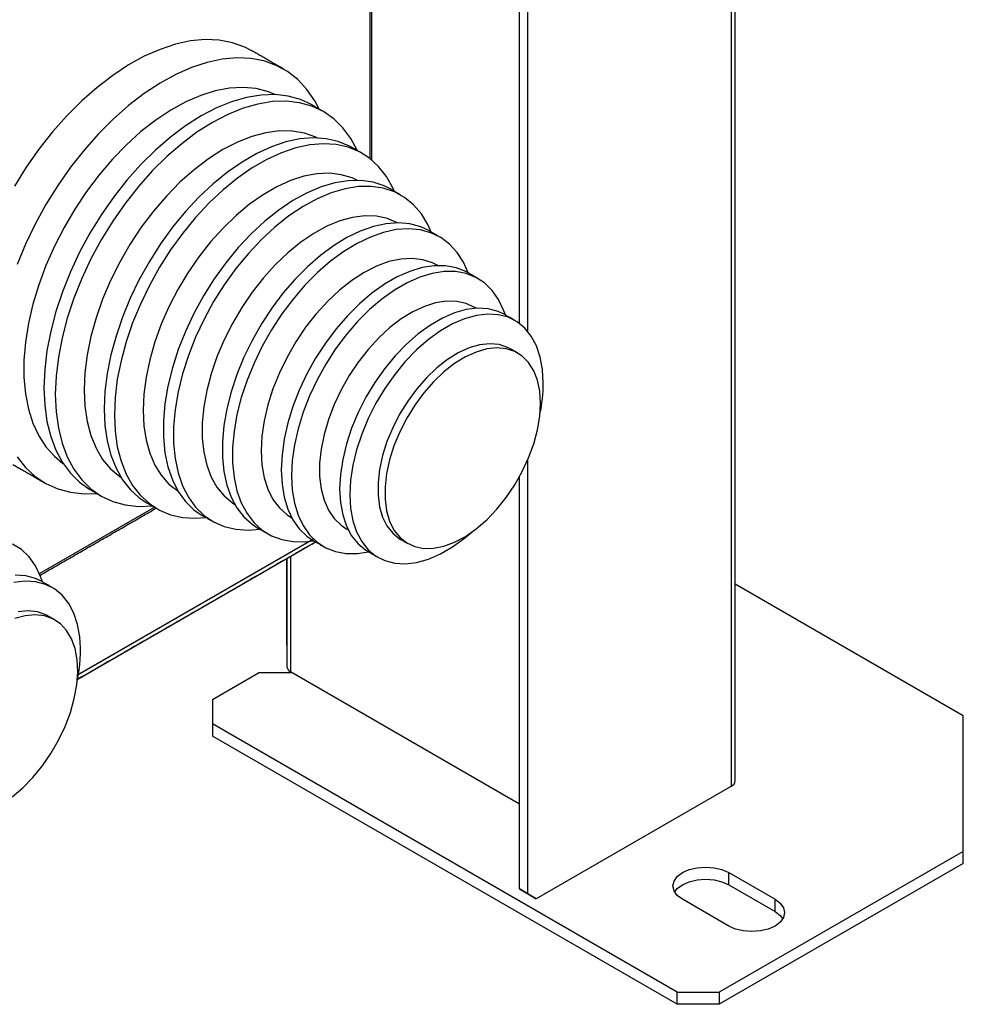
# Model space of a CAD drawing. Extents: x -4023 to 1392, y -4395 to -787.
# Drawn here: x 252 to 411, y -3359 to -3193 of the extents above; entities that cross this region are included whole.
import ezdxf

# ---------------------------------------------------------------- set-up
doc = ezdxf.new("R2010")
doc.units = 0
doc.header["$LTSCALE"] = 20
doc.header["$MEASUREMENT"] = 0
doc.layers.add('1', color=7, linetype='CONTINUOUS')

msp = doc.modelspace()

# ---------------------------------------------------------------- linework, layer by layer
at = {"layer": '1'}
for p, q in [((372.49429, -3320.94822), (372.49429, -2663.72548)), ((371.87921, -3321.80545), (371.87924, -2664.08055)), ((336.24105, -3244.06206), (336.24105, -2684.65402)), ((337.65529, -3245.43942), (337.65529, -2683.83762)), ((311.13875, -3216.3134), (311.13875, -3139.66826)), ((337.65529, -3339.92944), (337.65529, -3266.87421)), ((336.24105, -3339.11302), (336.24105, -3269.75347)), ((255.55827, -3286.0699), (274.87505, -3274.91856)), ((261.89555, -3303.86433), (302.08841, -3280.66149)), ((261.94899, -3303.12312), (301.63045, -3280.2155)), ((262.10953, -3303.03046), (300.87022, -3280.65439)), ((297.06732, -3283.5601), (297.06732, -3298.04769)), ((297.15933, -3283.50699), (297.15935, -3301.76263)), ((297.77442, -3283.15191), (297.77442, -3302.61986)), ((297.77442, -3283.15191), (297.77442, -3302.61986)), ((372.49429, -3287.78982), (410.8408, -3309.92679)), ((297.06732, -3298.04769), (297.15937, -3298.10083)), ((297.15933, -3298.10085), (297.06732, -3298.04769)), ((284.62224, -3307.27344), (292.4004, -3302.7832)), ((298.05735, -3302.7832), (292.4004, -3302.7832)), ((336.24101, -3324.82615), (297.77442, -3302.61986)), ((284.62224, -3307.27344), (284.62224, -3311.35547)), ((410.8408, -3332.78621), (410.8408, -3309.92679)), ((362.75757, -3356.46204), (284.62224, -3311.35547)), ((284.62224, -3311.35547), (284.62224, -3313.39682)), ((362.75757, -3358.50339), (284.62224, -3313.39682)), ((371.87921, -3321.80545), (339.06948, -3340.74613)), ((410.8408, -3332.78621), (369.82863, -3356.46204)), ((410.8408, -3334.82756), (410.8408, -3332.78621)), ((410.8408, -3334.82756), (369.82863, -3358.50339)), ((371.41959, -3336.35799), (379.19777, -3340.84823)), ((371.41959, -3338.39934), (371.41959, -3336.35799)), ((336.24105, -3339.11302), (337.65529, -3339.92944)), ((337.65524, -3339.92971), (336.24105, -3339.11302)), ((371.41959, -3338.39934), (379.19777, -3342.88958)), ((339.06948, -3340.74613), (337.65524, -3339.92971)), ((337.65529, -3339.92944), (339.06948, -3340.74613)), ((371.41959, -3345.33848), (363.64142, -3340.84823)), ((379.19777, -3342.88958), (379.19777, -3340.84823)), ((362.75757, -3356.46204), (369.82863, -3356.46204)), ((362.75757, -3358.50339), (362.75757, -3356.46204)), ((369.82863, -3356.46204), (369.82863, -3358.50339)), ((369.82863, -3358.50339), (362.75757, -3358.50339))]:
    msp.add_line(p, q, dxfattribs=at)
at = {"layer": '1', "flags": 128}
for points in [[(291.26568, -3198.17277), (290.05657, -3197.55418), (287.9864, -3196.81653), (285.76863, -3196.39642), (283.4227, -3196.29761), (280.9692, -3196.52095), (278.42981, -3197.06441), (275.8267, -3197.9233), (273.18287, -3199.09003), (270.52146, -3200.55436), (267.86596, -3202.30338), (265.23958, -3204.32181), (262.6655, -3206.59182), (260.16632, -3209.0935), (257.76399, -3211.80485), (255.47959, -3214.70209), (253.33326, -3217.7597), (251.34385, -3220.95083)], [(302.55919, -3207.96021), (301.82309, -3206.57191), (300.51009, -3204.6557), (298.98602, -3203.01506), (297.26423, -3201.66445), (295.35987, -3200.61571), (293.2897, -3199.87806), (291.07194, -3199.45796), (288.726, -3199.35914), (286.27251, -3199.58248), (283.73312, -3200.12594), (281.13, -3200.98483), (278.48617, -3202.15156), (275.82476, -3203.61589), (273.16926, -3205.36491), (270.54288, -3207.38334), (267.9688, -3209.65335), (265.46962, -3212.15503), (263.06729, -3214.86638), (260.78289, -3217.76362), (258.63656, -3220.82123), (256.64715, -3224.01236), (254.83209, -3227.30898), (253.20738, -3230.68211), (251.78724, -3234.10213)], [(295.29918, -3205.54797), (294.05484, -3205.04252), (292.00406, -3204.52384), (289.81668, -3204.32825), (287.51445, -3204.45772), (285.12021, -3204.91097), (282.65778, -3205.68348), (280.1516, -3206.76759), (277.62663, -3208.15252), (275.10793, -3209.8245), (272.62055, -3211.7669), (270.18918, -3213.96045), (267.83802, -3216.38332), (265.59041, -3219.01144), (263.4687, -3221.81871), (261.49395, -3224.77722), (259.68585, -3227.85753), (258.06231, -3231.02907), (256.63952, -3234.26028), (255.43155, -3237.5191), (254.45045, -3240.7731), (253.70597, -3243.98996), (253.20552, -3247.1377), (252.95403, -3250.18505), (252.95403, -3253.1017), (253.20552, -3255.85869), (253.70597, -3258.42861), (254.45045, -3260.78591), (255.43155, -3262.90717), (256.63952, -3264.77129), (258.06231, -3266.35978), (259.51254, -3267.53897)], [(301.37657, -3207.27754), (299.45872, -3206.37759), (297.37809, -3205.79678), (295.1562, -3205.5416), (292.81448, -3205.6145), (290.37552, -3206.01474), (287.86273, -3206.73851), (285.30032, -3207.77884), (282.71306, -3209.12566), (280.12575, -3210.76606), (277.56334, -3212.68422), (275.05059, -3214.86163), (272.61159, -3217.27737), (270.26987, -3219.90817), (268.04798, -3222.7287), (265.96735, -3225.71174), (264.04799, -3228.82862), (262.30833, -3232.04932), (260.76525, -3235.34277), (259.4335, -3238.67731), (258.32596, -3242.0208), (257.45327, -3245.34106), (256.82385, -3248.60609), (256.44377, -3251.78445), (256.31665, -3254.84555), (256.44377, -3257.75988), (256.82385, -3260.49941), (257.45327, -3263.03772), (258.32596, -3265.35039), (259.4335, -3267.41515), (260.76525, -3269.21208), (262.30833, -3270.72393), (264.04799, -3271.93607), (264.0495, -3271.93695)], [(308.95674, -3214.85113), (307.90176, -3212.90148), (306.57001, -3211.10455), (305.02693, -3209.5927), (303.28727, -3208.38057), (301.3679, -3207.47974), (299.28728, -3206.89893), (297.06539, -3206.64376), (294.72366, -3206.71665), (292.28471, -3207.11689), (289.77192, -3207.84066), (287.20951, -3208.88099), (284.62225, -3210.22781), (282.03493, -3211.86821), (279.47253, -3213.78637), (276.95978, -3215.96378), (274.52078, -3218.37952), (272.17906, -3221.01032), (269.95716, -3223.83085), (267.87654, -3226.81389), (265.95718, -3229.93077), (264.21752, -3233.15147), (262.67444, -3236.44492), (261.34269, -3239.77947), (260.23515, -3243.12295), (259.36246, -3246.44321), (258.73304, -3249.70824), (258.35296, -3252.8866), (258.22584, -3255.9477), (258.35296, -3258.86203), (258.73304, -3261.60156), (259.36246, -3264.13988), (260.23515, -3266.45254), (261.34269, -3268.5173), (262.67444, -3270.31423), (264.21752, -3271.82608), (265.95718, -3273.03822), (267.87654, -3273.93904), (269.95716, -3274.51985), (272.17906, -3274.77502), (274.50317, -3274.70388)], [(302.2631, -3212.81555), (302.00382, -3212.69156), (300.10569, -3212.01235), (298.05727, -3211.65874), (295.88102, -3211.63459), (293.60075, -3211.94019), (291.24149, -3212.57218), (288.82913, -3213.52357), (286.39001, -3214.78405), (283.95089, -3216.33973), (281.53849, -3218.1736), (279.17923, -3220.26555), (276.899, -3222.59267), (274.72271, -3225.12949), (272.67429, -3227.84816), (270.77616, -3230.7189), (269.04907, -3233.7103), (267.51197, -3236.78957), (266.18169, -3239.92298), (265.07285, -3243.07616), (264.19755, -3246.2146), (263.56538, -3249.3039), (263.18328, -3252.31024), (263.05545, -3255.20064), (263.18328, -3257.94346), (263.56538, -3260.50862), (264.19755, -3262.86805), (265.07285, -3264.99589), (266.18169, -3266.86882), (267.51197, -3268.46632), (269.04907, -3269.77089), (269.28863, -3269.93518)], [(308.09338, -3214.42289), (307.65223, -3214.18095), (305.7772, -3213.4046), (303.74893, -3212.94531), (301.58827, -3212.80775), (299.31736, -3212.99337), (296.95949, -3213.50026), (294.53887, -3214.32322), (292.08036, -3215.45379), (289.60917, -3216.88038), (287.15066, -3218.58835), (284.73004, -3220.56018), (282.37217, -3222.77562), (280.10126, -3225.21194), (277.9406, -3227.84414), (275.91233, -3230.64523), (274.0373, -3233.58644), (272.33473, -3236.63761), (270.82208, -3239.76743), (269.51494, -3242.94376), (268.42662, -3246.13404), (267.56834, -3249.30552), (266.94895, -3252.42564), (266.57473, -3255.46241), (266.4496, -3258.38462), (266.57473, -3261.16236), (266.94895, -3263.76706), (267.56834, -3266.17203), (268.42662, -3268.35257), (269.51494, -3270.28631), (270.82208, -3271.95344), (272.33473, -3273.33679), (273.59619, -3274.18026)], [(315.21836, -3221.80391), (314.95996, -3221.23029), (313.87169, -3219.29653), (312.5645, -3217.62943), (311.05185, -3216.24607), (309.34929, -3215.16064), (307.47426, -3214.38429), (305.44598, -3213.925), (303.28533, -3213.78744), (301.01441, -3213.97306), (298.65655, -3214.47995), (296.23593, -3215.30291), (293.77742, -3216.43348), (291.30622, -3217.86007), (288.84771, -3219.56804), (286.42709, -3221.53987), (284.06923, -3223.7553), (281.79831, -3226.19163), (279.63766, -3228.82383), (277.60938, -3231.62492), (275.73435, -3234.56613), (274.03179, -3237.6173), (272.51914, -3240.74712), (271.212, -3243.92345), (270.12368, -3247.11373), (269.2654, -3250.28521), (268.64601, -3253.40533), (268.27179, -3256.44209), (268.14665, -3259.3643), (268.27179, -3262.14205), (268.64601, -3264.74675), (269.2654, -3267.15172), (270.12368, -3269.33226), (271.212, -3271.26599), (272.51914, -3272.93313), (274.03179, -3274.31648), (275.73435, -3275.40191), (277.60938, -3276.17826), (279.63766, -3276.63756), (281.79831, -3276.77512), (283.55103, -3276.65925)], [(309.01275, -3219.96434), (308.1205, -3219.55311), (306.28159, -3219.00043), (304.30229, -3218.76786), (302.20586, -3218.85809), (300.01684, -3219.27007), (297.76093, -3219.99896), (295.46456, -3221.03624), (293.15461, -3222.36974), (290.85824, -3223.9838), (288.60233, -3225.85952), (286.41331, -3227.97493), (284.31688, -3230.30519), (282.33758, -3232.82301), (280.49867, -3235.49885), (278.82169, -3238.30132), (277.32628, -3241.19761), (276.02997, -3244.15375), (274.94798, -3247.13507), (274.09299, -3250.10661), (273.47503, -3253.03354), (273.10131, -3255.88155), (272.97626, -3258.61725), (273.10131, -3261.20857), (273.47503, -3263.6251), (274.09299, -3265.83855), (274.94798, -3267.82294), (276.02997, -3269.55501), (277.32628, -3271.01447), (278.82169, -3272.18419), (278.85469, -3272.20529)], [(314.59802, -3221.4458), (313.51105, -3220.89909), (311.63615, -3220.28164), (309.61538, -3219.98817), (307.47166, -3220.02196), (305.22933, -3220.38263), (302.91369, -3221.06615), (300.55107, -3222.06472), (298.16821, -3223.36704), (295.7921, -3224.95836), (293.44966, -3226.82065), (291.16745, -3228.9328), (288.9713, -3231.2709), (286.88613, -3233.80843), (284.93553, -3236.51666), (283.14159, -3239.36492), (281.52472, -3242.32087), (280.10314, -3245.35109), (278.89302, -3248.42122), (277.90805, -3251.49646), (277.15936, -3254.54201), (276.65549, -3257.52331), (276.4021, -3260.40661), (276.4021, -3263.15924), (276.65549, -3265.74998), (277.15936, -3268.14954), (277.90805, -3270.33066), (278.89302, -3272.26868), (280.10314, -3273.94163), (281.52472, -3275.33053), (282.93069, -3276.30114)], [(321.42376, -3228.65412), (320.85415, -3227.39513), (319.75504, -3225.58708), (318.43732, -3224.05398), (316.91595, -3222.81319), (315.20811, -3221.87878), (313.33321, -3221.26133), (311.31244, -3220.96786), (309.16872, -3221.00165), (306.92638, -3221.36233), (304.61075, -3222.04584), (302.24813, -3223.04441), (299.86527, -3224.34673), (297.48916, -3225.93805), (295.14672, -3227.80035), (292.86451, -3229.91249), (290.66836, -3232.25059), (288.58319, -3234.78812), (286.63259, -3237.49635), (284.83865, -3240.34461), (283.22177, -3243.30056), (281.8002, -3246.33078), (280.59008, -3249.40091), (279.60511, -3252.47615), (278.85641, -3255.5217), (278.35255, -3258.503), (278.09916, -3261.3863), (278.09916, -3264.13893), (278.35255, -3266.72968), (278.85641, -3269.12923), (279.60511, -3271.31035), (280.59008, -3273.24837), (281.8002, -3274.92132), (283.22177, -3276.31023), (284.83865, -3277.39938), (286.63259, -3278.17639), (288.58319, -3278.63251), (290.66836, -3278.76255), (292.58638, -3278.60736)], [(315.75969, -3227.11788), (315.70245, -3227.08645), (314.03428, -3226.38029), (312.21223, -3225.99343), (310.26003, -3225.93092), (308.20314, -3226.19357), (306.06836, -3226.77798), (303.88351, -3227.67652), (301.67712, -3228.87745), (299.47794, -3230.36514), (297.31458, -3232.12021), (295.21533, -3234.11973), (293.2075, -3236.33768), (291.3173, -3238.74511), (289.56934, -3241.31068), (287.98643, -3244.00089), (286.58918, -3246.78072), (285.39583, -3249.6139), (284.42191, -3252.46352), (283.68016, -3255.29238), (283.18022, -3258.06366), (282.9286, -3260.74121), (282.9286, -3263.29011), (283.18022, -3265.67715), (283.68016, -3267.8712), (284.42191, -3269.84366), (285.39583, -3271.56881), (286.58918, -3273.02418), (287.98643, -3274.19078), (288.42354, -3274.47061)], [(321.10267, -3228.46873), (319.64814, -3227.78357), (317.83776, -3227.29211), (315.89197, -3227.11814), (313.83444, -3227.26373), (311.69009, -3227.72713), (309.48497, -3228.50273), (307.24588, -3229.58107), (304.99991, -3230.94914), (302.77443, -3232.59024), (300.59641, -3234.4845), (298.49227, -3236.60893), (296.48756, -3238.93772), (294.60663, -3241.44262), (292.87229, -3244.09323), (291.30564, -3246.85733), (289.92563, -3249.70142), (288.74906, -3252.59095), (287.79018, -3255.49086), (287.06066, -3258.36592), (286.56931, -3261.18128), (286.32216, -3263.90272), (286.32216, -3266.49722), (286.56931, -3268.93331), (287.06066, -3271.18137), (287.79018, -3273.21415), (288.74906, -3275.00696), (289.92563, -3276.53804), (291.30564, -3277.78881), (292.26524, -3278.422)], [(327.61483, -3235.49601), (326.82335, -3233.72842), (325.754, -3232.06394), (324.47379, -3230.67089), (322.99819, -3229.5662), (321.34519, -3228.76325), (319.53481, -3228.2718), (317.58902, -3228.09783), (315.5315, -3228.24342), (313.38715, -3228.70682), (311.18202, -3229.48242), (308.94293, -3230.56076), (306.69697, -3231.92882), (304.47149, -3233.56993), (302.29347, -3235.46419), (300.18933, -3237.58861), (298.18461, -3239.91741), (296.30368, -3242.42231), (294.56934, -3245.07291), (293.0027, -3247.83702), (291.62268, -3250.68111), (290.44611, -3253.57063), (289.48723, -3256.47055), (288.75771, -3259.34561), (288.26636, -3262.16097), (288.01921, -3264.88241), (288.01921, -3267.47691), (288.26636, -3269.913), (288.75771, -3272.16106), (289.48723, -3274.19383), (290.44611, -3275.98665), (291.62268, -3277.51773), (293.0027, -3278.7685), (294.56934, -3279.72379), (296.30368, -3280.37196), (298.18461, -3280.70519), (300.18933, -3280.71939), (301.60736, -3280.54719)], [(322.40257, -3234.21904), (321.64132, -3233.83103), (319.99388, -3233.29164), (318.20285, -3233.07532), (316.2944, -3233.18519), (314.29635, -3233.61966), (312.23781, -3234.3724), (310.1488, -3235.43244), (308.05975, -3236.78434), (306.00121, -3238.40834), (304.00316, -3240.28078), (302.09471, -3242.37435), (300.30372, -3244.65853), (298.65624, -3247.10003), (297.17642, -3249.6632), (295.88572, -3252.31071), (294.80301, -3255.00394), (293.9441, -3257.70357), (293.32146, -3260.37032), (292.94425, -3262.96521), (292.81785, -3265.45049), (292.94425, -3267.78983), (293.32146, -3269.94922), (293.9441, -3271.89707), (294.80301, -3273.60504), (295.88572, -3275.04819), (297.17642, -3276.20549), (297.89498, -3276.67208)], [(327.6073, -3235.49164), (327.22461, -3235.28336), (325.58624, -3234.64164), (323.79934, -3234.31606), (321.88806, -3234.31099), (319.87833, -3234.62647), (317.7972, -3235.25832), (315.67292, -3236.19792), (313.53418, -3237.43259), (311.40989, -3238.94564), (309.32881, -3240.71658), (307.31903, -3242.72151), (305.40776, -3244.93329), (303.62086, -3247.32198), (301.98248, -3249.85533), (300.51476, -3252.49906), (299.23763, -3255.21737), (298.16824, -3257.97359), (297.32113, -3260.73037), (296.70772, -3263.45049), (296.33632, -3266.09712), (296.21199, -3268.63446), (296.33632, -3271.02825), (296.70772, -3273.24609), (297.32113, -3275.25797), (298.16824, -3277.0367), (299.23763, -3278.55823), (300.51476, -3279.80199), (301.59979, -3280.54284)], [(333.87266, -3242.58365), (333.58303, -3241.75621), (332.73592, -3239.97747), (331.66657, -3238.45592), (330.38939, -3237.21218), (328.92167, -3236.26305), (327.2833, -3235.62133), (325.4964, -3235.29575), (323.58512, -3235.29068), (321.57539, -3235.60616), (319.49426, -3236.23801), (317.36998, -3237.17761), (315.23124, -3238.41228), (313.10695, -3239.92533), (311.02587, -3241.69627), (309.01609, -3243.7012), (307.10482, -3245.91298), (305.31792, -3248.30168), (303.67954, -3250.83502), (302.21182, -3253.47875), (300.93469, -3256.19706), (299.8653, -3258.95328), (299.01819, -3261.71007), (298.40478, -3264.43018), (298.03338, -3267.07681), (297.90905, -3269.61415), (298.03338, -3272.00794), (298.40478, -3274.22578), (299.01819, -3276.23766), (299.8653, -3278.01639), (300.93469, -3279.53792), (302.21182, -3280.78168), (303.67954, -3281.73081), (305.31792, -3282.37253), (307.10482, -3282.69812), (309.01609, -3282.70319), (310.87452, -3282.42192)], [(328.5767, -3241.2584), (327.30639, -3240.6809), (325.70861, -3240.31625), (323.98143, -3240.27281), (322.15322, -3240.55128), (320.25396, -3241.14713), (318.31487, -3242.05053), (316.36777, -3243.24667), (314.44465, -3244.7159), (312.57708, -3246.43409), (310.7957, -3248.37306), (309.12981, -3250.50092), (307.60674, -3252.78276), (306.25147, -3255.18114), (305.08632, -3257.65661), (304.13035, -3260.16859), (303.39931, -3262.67578), (302.90514, -3265.13708), (302.65605, -3267.51199), (302.65605, -3269.76157), (302.90514, -3271.8489), (303.39931, -3273.73963), (304.13035, -3275.40279), (305.08632, -3276.81102), (306.25147, -3277.94124), (307.07848, -3278.49848)], [(333.78143, -3242.53099), (332.64907, -3241.99497), (330.99675, -3241.56257), (329.20703, -3241.45955), (327.30806, -3241.6876), (325.32981, -3242.24309), (323.30356, -3243.11722), (321.26116, -3244.29627), (319.23491, -3245.7616), (317.25667, -3247.49014), (315.35774, -3249.45458), (313.56797, -3251.62399), (311.91565, -3253.96413), (310.42681, -3256.4381), (309.12494, -3259.00688), (308.03059, -3261.62995), (307.16098, -3264.26597), (306.52987, -3266.87334), (306.14714, -3269.41098), (306.01893, -3271.83881), (306.14714, -3274.1186), (306.52987, -3276.21435), (307.16098, -3278.09306), (308.03059, -3279.72504), (309.12494, -3281.08461), (310.42681, -3282.15028), (310.78329, -3282.36926)], [(340.24289, -3254.04111), (340.11464, -3251.76134), (339.73195, -3249.66556), (339.1008, -3247.78688), (338.23118, -3246.15489), (337.13684, -3244.79533), (335.83497, -3243.72966), (334.34613, -3242.97466), (332.6938, -3242.54226), (330.90408, -3242.43924), (329.00511, -3242.66729), (327.02686, -3243.22278), (325.00061, -3244.09691), (322.95822, -3245.27596), (320.93197, -3246.74128), (318.95372, -3248.46983), (317.05479, -3250.43426), (315.26503, -3252.60368), (313.6127, -3254.94381), (312.12386, -3257.41778), (310.82199, -3259.98657), (309.72765, -3262.60963), (308.85803, -3265.24566), (308.22692, -3267.85302), (307.84419, -3270.39067), (307.71598, -3272.8185), (307.84419, -3275.09829), (308.22692, -3277.19404), (308.85803, -3279.07275), (309.72765, -3280.70473), (310.82199, -3282.0643), (312.12386, -3283.12997), (313.6127, -3283.88496), (315.26503, -3284.31738), (317.05479, -3284.42036), (318.95372, -3284.19235), (320.93197, -3283.63686), (322.95822, -3282.76272), (325.00061, -3281.58367), (327.02686, -3280.11835), (328.22139, -3279.11133)], [(334.75082, -3248.29775), (334.25505, -3248.04072), (332.81767, -3247.57368), (331.23797, -3247.43243), (329.5467, -3247.61971), (327.77678, -3248.13188), (325.9627, -3248.95896), (324.13972, -3250.08484), (322.34334, -3251.48765), (320.60853, -3253.14004), (318.96906, -3255.00986), (317.45683, -3257.06073), (316.10126, -3259.25273), (314.92878, -3261.54318), (313.96214, -3263.88753), (313.22023, -3266.2401), (312.71742, -3268.55516), (312.46357, -3270.78759), (312.46357, -3272.89398), (312.71742, -3274.83332), (313.22023, -3276.56784), (313.96214, -3278.06383), (314.92878, -3279.29212), (316.10126, -3280.22885), (316.26197, -3280.32489)], [(339.76977, -3257.44967), (339.64253, -3255.42188), (339.26325, -3253.58046), (338.63939, -3251.96125), (337.78305, -3250.59578), (336.71088, -3249.51063), (335.44373, -3248.72693), (334.00636, -3248.25989), (332.42665, -3248.11864), (330.73538, -3248.30592), (328.96547, -3248.81809), (327.15138, -3249.64517), (325.3284, -3250.77105), (323.53202, -3252.17386), (321.79721, -3253.82625), (320.15774, -3255.69607), (318.64552, -3257.74694), (317.28995, -3259.93894), (316.11746, -3262.22939), (315.15082, -3264.57374), (314.40891, -3266.92631), (313.9061, -3269.24137), (313.65225, -3271.4738), (313.65225, -3273.58019), (313.9061, -3275.51953), (314.40891, -3277.25406), (315.15082, -3278.75005), (316.11746, -3279.97833), (317.28995, -3280.91506), (318.64552, -3281.54196), (320.15774, -3281.84684), (321.79721, -3281.82377), (323.53202, -3281.47319), (325.3284, -3280.80194), (327.15138, -3279.82307), (328.96547, -3278.55564), (330.73538, -3277.02431), (332.42665, -3275.25889), (334.00636, -3273.29376), (335.44373, -3271.16716), (336.71088, -3268.92044), (337.78305, -3266.59738), (338.63939, -3264.2432), (339.26325, -3261.9037), (339.64253, -3259.62439), (339.76977, -3257.44967)], [(251.78724, -3266.44974), (253.20738, -3268.2301), (254.83209, -3269.72737), (256.64715, -3270.92837), (258.63656, -3271.82257), (260.78289, -3272.40208), (263.06729, -3272.6618), (265.23208, -3272.61963)], [(256.0909, -3287.48611), (255.7606, -3286.55426), (254.90089, -3284.78911), (253.81965, -3283.2824), (252.53148, -3282.05451), (251.05385, -3281.12201)], [(255.99968, -3287.43345), (254.90356, -3286.91119), (253.2547, -3286.47128), (251.4678, -3286.36066)], [(262.3387, -3296.71434), (261.96182, -3294.61395), (261.33632, -3292.72991), (260.47206, -3291.09194), (259.38269, -3289.72585), (258.08537, -3288.65321), (256.60062, -3287.89088), (254.95175, -3287.45097), (253.16485, -3287.34035), (251.26807, -3287.56079)], [(261.8896, -3300.55998), (261.54046, -3298.69409), (260.94559, -3297.04629), (260.11648, -3295.64868), (259.06934, -3294.52845), (257.82454, -3293.70741), (256.40625, -3293.20156), (254.84214, -3293.02071), (253.16263, -3293.1684), (251.40043, -3293.64174)], [(256.96911, -3293.20018), (256.63585, -3293.0212), (255.21757, -3292.51534), (253.65346, -3292.3345), (251.97395, -3292.48219)], [(250.9664, -3323.62562), (252.74348, -3322.12467), (254.446, -3320.38579), (256.04088, -3318.44279), (257.49697, -3316.33355), (258.78603, -3314.09906), (259.88295, -3311.78282), (260.7663, -3309.42999), (261.41899, -3307.08627), (261.82828, -3304.7973), (261.98616, -3302.60768), (261.8896, -3300.55998)], [(363.64143, -3340.84822), (362.76739, -3340.19065), (362.21792, -3339.42489), (362.03049, -3338.60311), (362.21792, -3337.78134), (362.76739, -3337.01557), (363.64139, -3336.35798), (364.78053, -3335.85341), (366.10702, -3335.53621), (367.53049, -3335.42803), (368.954, -3335.53623), (370.28053, -3335.85341), (371.41959, -3336.35798)], [(362.3224, -3339.62378), (362.76739, -3339.05692), (363.64139, -3338.39933), (364.78053, -3337.89476), (366.10702, -3337.57756), (367.53049, -3337.46938), (368.954, -3337.57758), (370.28053, -3337.89476), (371.41959, -3338.39933)], [(379.19779, -3340.84824), (380.07183, -3341.50581), (380.62126, -3342.2716), (380.80869, -3343.09337), (380.6213, -3343.91512), (380.07183, -3344.68089), (379.19775, -3345.33848), (378.05869, -3345.84305), (376.7322, -3346.16025), (375.30869, -3346.26845), (373.88518, -3346.16025), (372.55869, -3345.84305), (371.41963, -3345.33848)], [(379.19779, -3342.88959), (380.07183, -3343.54716), (380.51673, -3344.11402)]]:
    msp.add_lwpolyline(points, dxfattribs=at)
at = {"layer": '1'}
for centre, radius, start, end in [((313.64048, -3253.816), 26.60337, 348.1891057, 359.5151842), ((237.94207, -3299.01151), 24.50455, 347.8627606, 5.3790577), ((298.21037, -3301.65777), 1.05626, 185.6982751, 245.6234568), ((298.21028, -3301.65783), 1.05616, 185.6950513, 245.6264083), ((371.44341, -3320.84349), 1.05609, 294.3739297, 354.3095982)]:
    msp.add_arc(centre, radius, start, end, dxfattribs=at)
for points in [[(311.43163, -3216.55036), (311.43163, -3139.26006)], [(296.56898, -3201.2343), (291.26568, -3198.17277)], [(303.28575, -3208.37969), (301.37657, -3207.27754)], [(309.79044, -3215.40258), (308.09338, -3214.42289)], [(316.29508, -3222.42549), (314.59802, -3221.4458)], [(322.79972, -3229.44842), (321.10267, -3228.46873)], [(322.50444, -3234.27784), (322.40257, -3234.21904)], [(329.30436, -3236.47133), (327.6073, -3235.49164)], [(328.9461, -3241.47165), (328.5767, -3241.2584)], [(335.47849, -3243.51068), (333.78143, -3242.53099)], [(335.93951, -3248.98396), (334.75082, -3248.29775)], [(251.10871, -3267.73425), (256.41201, -3270.79578)], [(264.0495, -3271.93695), (265.95869, -3273.0391)], [(273.59619, -3274.18026), (275.29324, -3275.15995)], [(255.67434, -3286.34115), (275.16802, -3275.0877)], [(282.93069, -3276.30114), (284.62775, -3277.28083)], [(297.89498, -3276.67208), (297.99685, -3276.73088)], [(292.26524, -3278.422), (293.9623, -3279.40169)], [(307.07848, -3278.49848), (307.44788, -3278.71173)], [(261.96698, -3303.8231), (301.94689, -3280.74319)], [(301.59979, -3280.54284), (303.29685, -3281.52253)], [(316.26197, -3280.32489), (317.45065, -3281.0111)], [(310.78329, -3282.36926), (312.48034, -3283.34894)], [(297.15934, -3283.50699), (297.15934, -3301.76264)], [(257.69673, -3288.41313), (255.99968, -3287.43345)], [(258.15779, -3293.88639), (256.96911, -3293.20018)]]:
    msp.add_open_spline(points, degree=1, dxfattribs=at)

doc.saveas('drawing.dxf')
